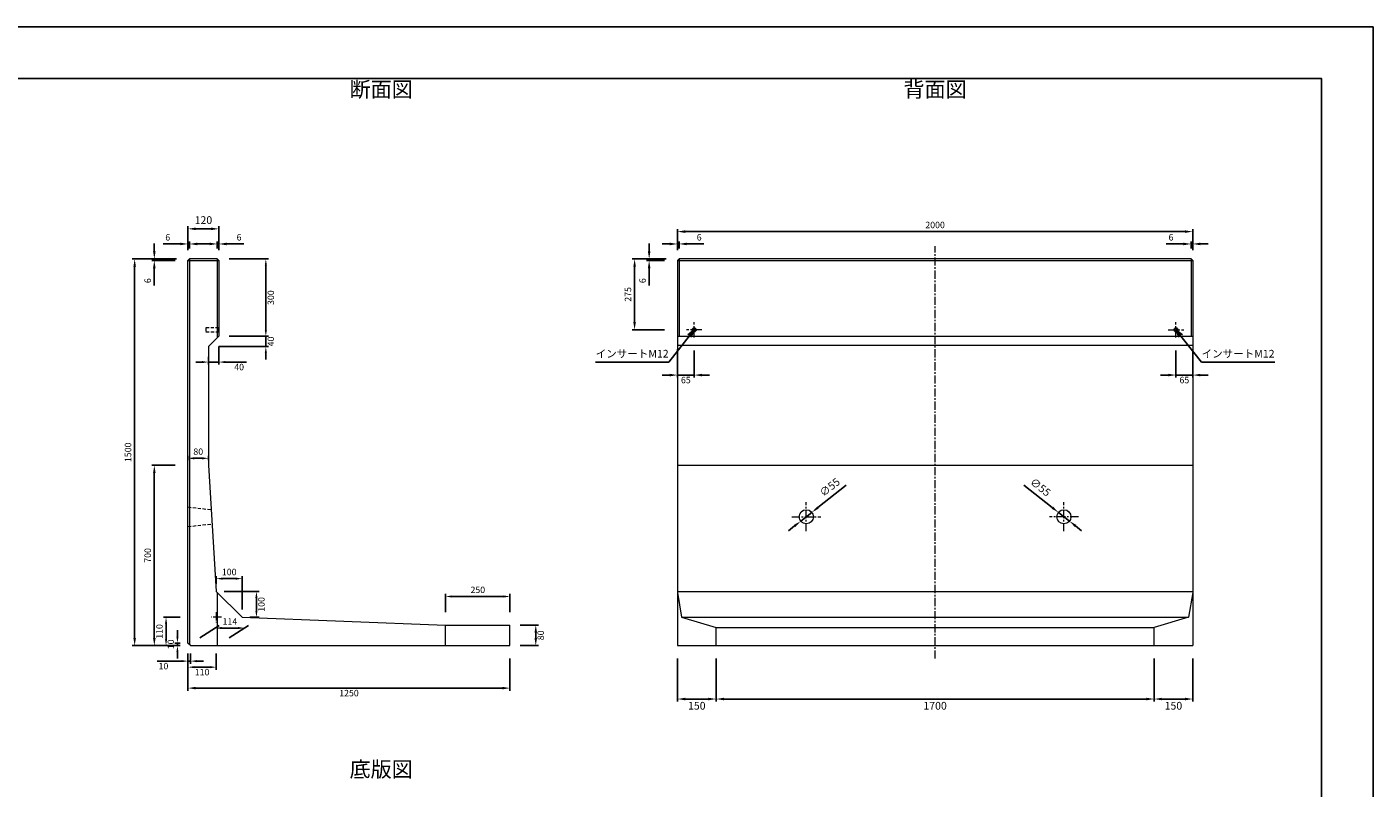
# Model space of a CAD drawing. Units: millimetres. Extents: x 269 to 8669, y 200 to 6140.
# Drawn here: x 3444 to 8669, y 3188 to 6140 of the extents above; entities that cross this region are included whole.
import ezdxf

# ---------------------------------------------------------------- set-up
doc = ezdxf.new("R2010")
doc.units = ezdxf.units.MM
doc.linetypes.add('CENTER', pattern=[50.8, 31.75, -6.35, 6.35, -6.35])
doc.linetypes.add('DASHED', pattern=[19.05, 12.7, -6.35])
doc.layers.get('DEFPOINTS').update_dxf_attribs({"color": 1})
for name, color, linetype, lineweight in [('センター', 4, 'CENTER', 15), ('図', 7, 'Continuous', 18), ('寸法', 7, 'Continuous', 15), ('影', 5, 'DASHED', 15)]:
    doc.layers.add(name, color=color, linetype=linetype, lineweight=lineweight)
doc.layers.add('図文字', color=7, linetype='Continuous')
doc.layers.add('外枠', color=7, linetype='Continuous')
doc.styles.get("Standard").update_dxf_attribs({"font": 'txt.shx', "bigfont": 'extfont2.shx'})
doc.dimstyles.new('ISO-25', dxfattribs={"dimtxt": 2.5, "dimasz": 2.5, "dimexe": 1.25, "dimexo": 0.625, "dimtad": 2, "dimtxsty": 'Standard', "dimcen": 2.5, "dimadec": 0, "dimazin": 0, "dimtfac": 1, "dimtmove": 0, "dimatfit": 1, "dimfxl": 0, "dimarcsym": 0})

# ---------------------------------------------------------------- blocks, each defined once
blk = doc.blocks.new('*D3')
at = {"layer": 'DEFPOINTS', "color": 0}
for p in [(3862.5, 5240.3), (4075.4, 5240.3), (4069.4, 3740.3)]:
    blk.add_point(p, dxfattribs=at)
at = {"layer": '図', "color": 0, "lineweight": -2}
for p, q in [((4025.4, 5240.3), (3852.5, 5240.3)), ((3862.5, 3770.3), (3862.5, 5210.3)), ((4019.4, 3740.3), (3852.5, 3740.3))]:
    blk.add_line(p, q, dxfattribs=at)
at = {"layer": '図', "color": 0}
for points in [[(3857.5, 5210.3), (3867.5, 5210.3), (3862.5, 5240.3)], [(3857.5, 3770.3), (3867.5, 3770.3), (3862.5, 3740.3)]]:
    blk.add_solid(points, dxfattribs=at)
at = {"layer": '図', "color": 0, "insert": (3840, 4490.3), "char_height": 25, "attachment_point": 5, "rotation": 90}
blk.add_mtext('1500', dxfattribs=at)
blk = doc.blocks.new('*D4')
at = {"layer": 'DEFPOINTS', "color": 0}
for p in [(4069.4, 3740.3), (5319.4, 3740.3), (5319.4, 3575.6)]:
    blk.add_point(p, dxfattribs=at)
at = {"layer": '図', "color": 0, "lineweight": -2}
for p, q in [((4069.4, 3690.3), (4069.4, 3565.6)), ((5319.4, 3690.3), (5319.4, 3565.6)), ((4099.4, 3575.6), (5289.4, 3575.6))]:
    blk.add_line(p, q, dxfattribs=at)
at = {"layer": '図', "color": 0}
for points in [[(4099.4, 3580.6), (4099.4, 3570.6), (4069.4, 3575.6)], [(5289.4, 3580.6), (5289.4, 3570.6), (5319.4, 3575.6)]]:
    blk.add_solid(points, dxfattribs=at)
at = {"layer": '図', "color": 0, "insert": (4694.4, 3553.1), "char_height": 25, "attachment_point": 5}
blk.add_mtext('1250', dxfattribs=at)
blk = doc.blocks.new('*D10')
at = {"layer": 'DEFPOINTS', "color": 0}
for p in [(4069.4, 3740.3), (4179.4, 3740.3), (4179.4, 3656.9)]:
    blk.add_point(p, dxfattribs=at)
at = {"layer": '寸法', "color": 0, "lineweight": -2}
for p, q in [((4069.4, 3710.3), (4069.4, 3646.9)), ((4179.4, 3710.3), (4179.4, 3646.9)), ((4094.4, 3656.9), (4154.4, 3656.9))]:
    blk.add_line(p, q, dxfattribs=at)
at = {"layer": '寸法', "color": 0}
for points in [[(4094.4, 3661.1), (4094.4, 3652.7), (4069.4, 3656.9)], [(4154.4, 3661.1), (4154.4, 3652.7), (4179.4, 3656.9)]]:
    blk.add_solid(points, dxfattribs=at)
at = {"layer": '寸法', "color": 0, "insert": (4124.4, 3634.4), "char_height": 25, "attachment_point": 5}
blk.add_mtext('110', dxfattribs=at)
blk = doc.blocks.new('*D11')
at = {"layer": 'DEFPOINTS', "color": 0}
for p in [(3984.3, 3850.3), (4069.4, 3850.3), (4069.4, 3740.3)]:
    blk.add_point(p, dxfattribs=at)
at = {"layer": '寸法', "color": 0, "lineweight": -2}
for p, q in [((4039.4, 3850.3), (3974.3, 3850.3)), ((3984.3, 3765.3), (3984.3, 3825.3)), ((4039.4, 3740.3), (3974.3, 3740.3))]:
    blk.add_line(p, q, dxfattribs=at)
at = {"layer": '寸法', "color": 0}
for points in [[(3980.2, 3825.3), (3988.5, 3825.3), (3984.3, 3850.3)], [(3980.2, 3765.3), (3988.5, 3765.3), (3984.3, 3740.3)]]:
    blk.add_solid(points, dxfattribs=at)
at = {"layer": '寸法', "color": 0, "insert": (3961.8, 3795.3), "char_height": 25, "attachment_point": 5, "rotation": 90}
blk.add_mtext('110', dxfattribs=at)
blk = doc.blocks.new('*D12')
at = {"layer": 'DEFPOINTS', "color": 0}
for p in [(5319.4, 3820.3), (5419.4, 3820.3), (5319.4, 3740.3)]:
    blk.add_point(p, dxfattribs=at)
at = {"layer": '寸法', "color": 0, "lineweight": -2}
for p, q in [((5359.4, 3820.3), (5429.4, 3820.3)), ((5419.4, 3770.3), (5419.4, 3790.3)), ((5359.4, 3740.3), (5429.4, 3740.3))]:
    blk.add_line(p, q, dxfattribs=at)
at = {"layer": '寸法', "color": 0}
for points in [[(5414.4, 3790.3), (5424.4, 3790.3), (5419.4, 3820.3)], [(5414.4, 3770.3), (5424.4, 3770.3), (5419.4, 3740.3)]]:
    blk.add_solid(points, dxfattribs=at)
at = {"layer": '寸法', "color": 0, "insert": (5441.9, 3780.3), "char_height": 25, "attachment_point": 5, "rotation": 90}
blk.add_mtext('80', dxfattribs=at)
blk = doc.blocks.new('*D13')
at = {"layer": 'DEFPOINTS', "color": 0}
for p in [(5069.4, 3931.1), (5069.4, 3820.3), (5319.4, 3820.3)]:
    blk.add_point(p, dxfattribs=at)
at = {"layer": '図', "color": 0, "lineweight": -2}
for p, q in [((5069.4, 3870.3), (5069.4, 3941.1)), ((5294.4, 3931.1), (5094.4, 3931.1)), ((5319.4, 3870.3), (5319.4, 3941.1))]:
    blk.add_line(p, q, dxfattribs=at)
at = {"layer": '図', "color": 0}
for points in [[(5094.4, 3935.2), (5094.4, 3926.9), (5069.4, 3931.1)], [(5294.4, 3935.2), (5294.4, 3926.9), (5319.4, 3931.1)]]:
    blk.add_solid(points, dxfattribs=at)
at = {"layer": '図', "color": 0, "insert": (5194.4, 3953.6), "char_height": 25, "attachment_point": 5}
blk.add_mtext('250', dxfattribs=at)
blk = doc.blocks.new('*D14')
at = {"layer": 'DEFPOINTS', "color": 0}
for p in [(4069.4, 3740.3), (4079.4, 3740.3), (4079.4, 3680.3)]:
    blk.add_point(p, dxfattribs=at)
at = {"layer": '寸法', "color": 0, "lineweight": -2}
for p, q in [((4069.4, 3710.3), (4069.4, 3670.3)), ((4079.4, 3710.3), (4079.4, 3670.3)), ((4044.4, 3680.3), (3949.8, 3680.3)), ((4079.4, 3680.3), (4069.4, 3680.3)), ((4104.4, 3680.3), (4129.4, 3680.3))]:
    blk.add_line(p, q, dxfattribs=at)
at = {"layer": '寸法', "color": 0}
for points in [[(4044.4, 3684.5), (4044.4, 3676.1), (4069.4, 3680.3)], [(4104.4, 3684.5), (4104.4, 3676.1), (4079.4, 3680.3)]]:
    blk.add_solid(points, dxfattribs=at)
at = {"layer": '寸法', "color": 0, "insert": (3974.4, 3657.8), "char_height": 25, "attachment_point": 5}
blk.add_mtext('10', dxfattribs=at)
blk = doc.blocks.new('*D15')
at = {"layer": 'DEFPOINTS', "color": 0}
for p in [(4028.6, 3750.3), (4069.4, 3750.3), (4069.4, 3740.3)]:
    blk.add_point(p, dxfattribs=at)
at = {"layer": '寸法', "color": 0, "lineweight": -2}
for p, q in [((4028.6, 3775.3), (4028.6, 3800.3)), ((4039.4, 3750.3), (4018.6, 3750.3)), ((4039.4, 3740.3), (4018.6, 3740.3)), ((4028.6, 3740.3), (4028.6, 3750.3)), ((4028.6, 3715.3), (4028.6, 3690.3))]:
    blk.add_line(p, q, dxfattribs=at)
at = {"layer": '寸法', "color": 0}
for points in [[(4024.5, 3775.3), (4032.8, 3775.3), (4028.6, 3750.3)], [(4024.5, 3715.3), (4032.8, 3715.3), (4028.6, 3740.3)]]:
    blk.add_solid(points, dxfattribs=at)
at = {"layer": '寸法', "color": 0, "insert": (4006.1, 3745.3), "char_height": 25, "attachment_point": 5, "rotation": 90}
blk.add_mtext('10', dxfattribs=at)
blk = doc.blocks.new('*D20')
at = {"layer": 'DEFPOINTS', "color": 0}
for p in [(4189.4, 5240.3), (4189.4, 4940.3), (4371.7, 4940.3)]:
    blk.add_point(p, dxfattribs=at)
at = {"layer": '図', "color": 0, "lineweight": -2}
for p, q in [((4229.4, 5240.3), (4381.7, 5240.3)), ((4371.7, 5215.3), (4371.7, 4965.3)), ((4229.4, 4940.3), (4381.7, 4940.3))]:
    blk.add_line(p, q, dxfattribs=at)
at = {"layer": '図', "color": 0}
for points in [[(4367.5, 5215.3), (4375.9, 5215.3), (4371.7, 5240.3)], [(4367.5, 4965.3), (4375.9, 4965.3), (4371.7, 4940.3)]]:
    blk.add_solid(points, dxfattribs=at)
at = {"layer": '図', "color": 0, "insert": (4394.2, 5090.3), "char_height": 25, "attachment_point": 5, "rotation": 90}
blk.add_mtext('300', dxfattribs=at)
blk = doc.blocks.new('*D22')
at = {"layer": 'DEFPOINTS', "color": 0}
for p in [(4189.4, 5357.1), (4069.4, 5234.3), (4189.4, 5234.3)]:
    blk.add_point(p, dxfattribs=at)
at = {"layer": '寸法', "color": 0, "lineweight": -2}
for p, q in [((4069.4, 5284.3), (4069.4, 5367.1)), ((4099.4, 5357.1), (4159.4, 5357.1)), ((4189.4, 5284.3), (4189.4, 5367.1))]:
    blk.add_line(p, q, dxfattribs=at)
at = {"layer": '寸法', "color": 0}
for points in [[(4099.4, 5362.1), (4099.4, 5352.1), (4069.4, 5357.1)], [(4159.4, 5362.1), (4159.4, 5352.1), (4189.4, 5357.1)]]:
    blk.add_solid(points, dxfattribs=at)
at = {"layer": '寸法', "color": 0, "insert": (4129.4, 5387.1), "char_height": 30, "attachment_point": 5}
blk.add_mtext('120', dxfattribs=at)
blk = doc.blocks.new('*D24')
at = {"layer": 'DEFPOINTS', "color": 0}
for p in [(6119.4, 3740.3), (7819.4, 3740.3), (7819.4, 3533.3)]:
    blk.add_point(p, dxfattribs=at)
at = {"layer": '寸法', "color": 0, "lineweight": -2}
for p, q in [((6119.4, 3690.3), (6119.4, 3523.3)), ((7819.4, 3690.3), (7819.4, 3523.3)), ((6149.4, 3533.3), (7789.4, 3533.3))]:
    blk.add_line(p, q, dxfattribs=at)
at = {"layer": '寸法', "color": 0}
for points in [[(6149.4, 3538.3), (6149.4, 3528.3), (6119.4, 3533.3)], [(7789.4, 3538.3), (7789.4, 3528.3), (7819.4, 3533.3)]]:
    blk.add_solid(points, dxfattribs=at)
at = {"layer": '寸法', "color": 0, "insert": (6969.4, 3503.3), "char_height": 30, "attachment_point": 5}
blk.add_mtext('1700', dxfattribs=at)
blk = doc.blocks.new('*D30')
at = {"layer": 'DEFPOINTS', "color": 0}
for p in [(4279.4, 4000.3), (4179.4, 3950.3), (4279.4, 3850.3)]:
    blk.add_point(p, dxfattribs=at)
at = {"layer": '寸法', "color": 0, "lineweight": -2}
for p, q in [((4179.4, 3980.3), (4179.4, 4010.3)), ((4204.4, 4000.3), (4254.4, 4000.3)), ((4279.4, 3880.3), (4279.4, 4010.3))]:
    blk.add_line(p, q, dxfattribs=at)
at = {"layer": '寸法', "color": 0}
for points in [[(4204.4, 4004.5), (4204.4, 3996.1), (4179.4, 4000.3)], [(4254.4, 4004.5), (4254.4, 3996.1), (4279.4, 4000.3)]]:
    blk.add_solid(points, dxfattribs=at)
at = {"layer": '寸法', "color": 0, "insert": (4229.4, 4022.8), "char_height": 25, "attachment_point": 5}
blk.add_mtext('100', dxfattribs=at)
blk = doc.blocks.new('*D31')
at = {"layer": 'DEFPOINTS', "color": 0}
for p in [(4179.4, 3950.3), (4335.2, 3950.3), (4279.4, 3850.3)]:
    blk.add_point(p, dxfattribs=at)
at = {"layer": '寸法', "color": 0, "lineweight": -2}
for p, q in [((4209.4, 3950.3), (4345.2, 3950.3)), ((4335.2, 3875.3), (4335.2, 3925.3)), ((4309.4, 3850.3), (4345.2, 3850.3))]:
    blk.add_line(p, q, dxfattribs=at)
at = {"layer": '寸法', "color": 0}
for points in [[(4331, 3925.3), (4339.3, 3925.3), (4335.2, 3950.3)], [(4331, 3875.3), (4339.3, 3875.3), (4335.2, 3850.3)]]:
    blk.add_solid(points, dxfattribs=at)
at = {"layer": '寸法', "color": 0, "insert": (4357.7, 3900.3), "char_height": 25, "attachment_point": 5, "rotation": 90}
blk.add_mtext('100', dxfattribs=at)
blk = doc.blocks.new('*D32')
at = {"layer": 'DEFPOINTS', "color": 0}
for p in [(7969.4, 5346.4), (5969.4, 5240.3), (7969.4, 5240.3)]:
    blk.add_point(p, dxfattribs=at)
at = {"layer": '寸法', "color": 0, "lineweight": -2}
for p, q in [((5969.4, 5280.3), (5969.4, 5356.4)), ((5999.4, 5346.4), (7939.4, 5346.4)), ((7969.4, 5280.3), (7969.4, 5356.4))]:
    blk.add_line(p, q, dxfattribs=at)
at = {"layer": '寸法', "color": 0}
for points in [[(5999.4, 5351.4), (5999.4, 5341.4), (5969.4, 5346.4)], [(7939.4, 5351.4), (7939.4, 5341.4), (7969.4, 5346.4)]]:
    blk.add_solid(points, dxfattribs=at)
at = {"layer": '寸法', "color": 0, "insert": (6969.4, 5368.9), "char_height": 25, "attachment_point": 5}
blk.add_mtext('2000', dxfattribs=at)
blk = doc.blocks.new('*D33')
at = {"layer": 'DEFPOINTS', "color": 0}
for p in [(4189.4, 4940.3), (4149.4, 4900.3), (4189.4, 4840.3)]:
    blk.add_point(p, dxfattribs=at)
at = {"layer": '図', "color": 0, "lineweight": -2}
for p, q in [((4149.4, 4860.3), (4149.4, 4830.3)), ((4189.4, 4900.3), (4189.4, 4830.3)), ((4124.4, 4840.3), (4099.4, 4840.3)), ((4149.4, 4840.3), (4189.4, 4840.3)), ((4214.4, 4840.3), (4296.9, 4840.3))]:
    blk.add_line(p, q, dxfattribs=at)
at = {"layer": '図', "color": 0}
for points in [[(4124.4, 4844.5), (4124.4, 4836.1), (4149.4, 4840.3)], [(4214.4, 4844.5), (4214.4, 4836.1), (4189.4, 4840.3)]]:
    blk.add_solid(points, dxfattribs=at)
at = {"layer": '図', "color": 0, "insert": (4268.1, 4817.8), "char_height": 25, "attachment_point": 5}
blk.add_mtext('40', dxfattribs=at)
blk = doc.blocks.new('*D34')
at = {"layer": 'DEFPOINTS', "color": 0}
for p in [(4189.4, 4940.3), (4371.7, 4940.3), (4149.4, 4900.3)]:
    blk.add_point(p, dxfattribs=at)
at = {"layer": '図', "color": 0, "lineweight": -2}
for p, q in [((4371.7, 4965.3), (4371.7, 4990.3)), ((4229.4, 4940.3), (4381.7, 4940.3)), ((4371.7, 4900.3), (4371.7, 4940.3)), ((4189.4, 4900.3), (4381.7, 4900.3)), ((4371.7, 4875.3), (4371.7, 4850.3))]:
    blk.add_line(p, q, dxfattribs=at)
at = {"layer": '図', "color": 0}
for points in [[(4367.5, 4965.3), (4375.9, 4965.3), (4371.7, 4940.3)], [(4367.5, 4875.3), (4375.9, 4875.3), (4371.7, 4900.3)]]:
    blk.add_solid(points, dxfattribs=at)
at = {"layer": '図', "color": 0, "insert": (4394.2, 4920.3), "char_height": 25, "attachment_point": 5, "rotation": 90}
blk.add_mtext('40', dxfattribs=at)
blk = doc.blocks.new('*D35')
at = {"layer": 'DEFPOINTS', "color": 0}
for p in [(3938.9, 5234.3), (4069.4, 5234.3), (4075.4, 5240.3)]:
    blk.add_point(p, dxfattribs=at)
at = {"layer": '図', "color": 0, "lineweight": -2}
for p, q in [((3938.9, 5270.3), (3938.9, 5300.3)), ((4025.4, 5240.3), (3928.9, 5240.3)), ((4019.4, 5234.3), (3928.9, 5234.3)), ((3938.9, 5240.3), (3938.9, 5234.3)), ((3938.9, 5204.3), (3938.9, 5137.6))]:
    blk.add_line(p, q, dxfattribs=at)
at = {"layer": '図', "color": 0}
for points in [[(3933.9, 5270.3), (3943.9, 5270.3), (3938.9, 5240.3)], [(3933.9, 5204.3), (3943.9, 5204.3), (3938.9, 5234.3)]]:
    blk.add_solid(points, dxfattribs=at)
at = {"layer": '図', "color": 0, "insert": (3916.4, 5156), "char_height": 25, "attachment_point": 5, "rotation": 90}
blk.add_mtext('6', dxfattribs=at)
blk = doc.blocks.new('*D36')
at = {"layer": 'DEFPOINTS', "color": 0}
for p in [(5859.5, 5234.3), (5969.4, 5234.3), (5975.4, 5240.3)]:
    blk.add_point(p, dxfattribs=at)
at = {"layer": '図', "color": 0, "lineweight": -2}
for p, q in [((5859.5, 5270.3), (5859.5, 5300.3)), ((5925.4, 5240.3), (5849.5, 5240.3)), ((5919.4, 5234.3), (5849.5, 5234.3)), ((5859.5, 5240.3), (5859.5, 5234.3)), ((5859.5, 5204.3), (5859.5, 5137.6))]:
    blk.add_line(p, q, dxfattribs=at)
at = {"layer": '図', "color": 0}
for points in [[(5854.5, 5270.3), (5864.5, 5270.3), (5859.5, 5240.3)], [(5854.5, 5204.3), (5864.5, 5204.3), (5859.5, 5234.3)]]:
    blk.add_solid(points, dxfattribs=at)
at = {"layer": '図', "color": 0, "insert": (5837, 5156), "char_height": 25, "attachment_point": 5, "rotation": 90}
blk.add_mtext('6', dxfattribs=at)
blk = doc.blocks.new('*D37')
at = {"layer": 'DEFPOINTS', "color": 0}
for p in [(5975.4, 5298.5), (5969.4, 5234.3), (5975.4, 5240.3)]:
    blk.add_point(p, dxfattribs=at)
at = {"layer": '寸法', "color": 0, "lineweight": -2}
for p, q in [((5939.4, 5298.5), (5909.4, 5298.5)), ((5969.4, 5274.3), (5969.4, 5308.5)), ((5969.4, 5298.5), (5975.4, 5298.5)), ((5975.4, 5280.3), (5975.4, 5308.5)), ((6005.4, 5298.5), (6072, 5298.5))]:
    blk.add_line(p, q, dxfattribs=at)
at = {"layer": '寸法', "color": 0}
for points in [[(5939.4, 5303.5), (5939.4, 5293.5), (5969.4, 5298.5)], [(6005.4, 5303.5), (6005.4, 5293.5), (5975.4, 5298.5)]]:
    blk.add_solid(points, dxfattribs=at)
at = {"layer": '寸法', "color": 0, "insert": (6053.7, 5321), "char_height": 25, "attachment_point": 5}
blk.add_mtext('6', dxfattribs=at)
blk = doc.blocks.new('*D38')
at = {"layer": 'DEFPOINTS', "color": 0}
for p in [(7963.4, 5298.5), (7963.4, 5240.3), (7969.4, 5234.3)]:
    blk.add_point(p, dxfattribs=at)
at = {"layer": '寸法', "color": 0, "lineweight": -2}
for p, q in [((7933.4, 5298.5), (7866.7, 5298.5)), ((7963.4, 5280.3), (7963.4, 5308.5)), ((7969.4, 5298.5), (7963.4, 5298.5)), ((7969.4, 5274.3), (7969.4, 5308.5)), ((7999.4, 5298.5), (8029.4, 5298.5))]:
    blk.add_line(p, q, dxfattribs=at)
at = {"layer": '寸法', "color": 0}
for points in [[(7933.4, 5303.5), (7933.4, 5293.5), (7963.4, 5298.5)], [(7999.4, 5303.5), (7999.4, 5293.5), (7969.4, 5298.5)]]:
    blk.add_solid(points, dxfattribs=at)
at = {"layer": '寸法', "color": 0, "insert": (7885, 5321), "char_height": 25, "attachment_point": 5}
blk.add_mtext('6', dxfattribs=at)
blk = doc.blocks.new('*D39')
at = {"layer": 'DEFPOINTS', "color": 0}
for p in [(3938.9, 4440.3), (4069.4, 4440.3), (4069.4, 3740.3)]:
    blk.add_point(p, dxfattribs=at)
at = {"layer": '図', "color": 0, "lineweight": -2}
for p, q in [((4019.4, 4440.3), (3928.9, 4440.3)), ((3938.9, 3770.3), (3938.9, 4410.3)), ((4019.4, 3740.3), (3928.9, 3740.3))]:
    blk.add_line(p, q, dxfattribs=at)
at = {"layer": '図', "color": 0}
for points in [[(3933.9, 4410.3), (3943.9, 4410.3), (3938.9, 4440.3)], [(3933.9, 3770.3), (3943.9, 3770.3), (3938.9, 3740.3)]]:
    blk.add_solid(points, dxfattribs=at)
at = {"layer": '図', "color": 0, "insert": (3916.4, 4090.3), "char_height": 25, "attachment_point": 5, "rotation": 90}
blk.add_mtext('700', dxfattribs=at)
blk = doc.blocks.new('*D40')
at = {"layer": 'DEFPOINTS', "color": 0}
for p in [(4149.4, 4467), (4069.4, 4440.3), (4149.4, 4440.3)]:
    blk.add_point(p, dxfattribs=at)
at = {"layer": '図', "color": 0, "lineweight": -2}
for p, q in [((4069.4, 4460.3), (4069.4, 4477)), ((4094.4, 4467), (4124.4, 4467)), ((4149.4, 4460.3), (4149.4, 4477))]:
    blk.add_line(p, q, dxfattribs=at)
at = {"layer": '図', "color": 0}
for points in [[(4094.4, 4471.2), (4094.4, 4462.8), (4069.4, 4467)], [(4124.4, 4471.2), (4124.4, 4462.8), (4149.4, 4467)]]:
    blk.add_solid(points, dxfattribs=at)
at = {"layer": '図', "color": 0, "insert": (4109.4, 4489.5), "char_height": 25, "attachment_point": 5}
blk.add_mtext('80', dxfattribs=at)
blk = doc.blocks.new('*D41')
at = {"layer": 'DEFPOINTS', "color": 0}
for p in [(4075.4, 5298.5), (4069.4, 5234.3), (4075.4, 5240.3)]:
    blk.add_point(p, dxfattribs=at)
at = {"layer": '寸法', "color": 0, "lineweight": -2}
for p, q in [((4039.4, 5298.5), (3972.7, 5298.5)), ((4069.4, 5274.3), (4069.4, 5308.5)), ((4075.4, 5298.5), (4069.4, 5298.5)), ((4075.4, 5280.3), (4075.4, 5308.5)), ((4105.4, 5298.5), (4135.4, 5298.5))]:
    blk.add_line(p, q, dxfattribs=at)
at = {"layer": '寸法', "color": 0}
for points in [[(4039.4, 5303.5), (4039.4, 5293.5), (4069.4, 5298.5)], [(4105.4, 5303.5), (4105.4, 5293.5), (4075.4, 5298.5)]]:
    blk.add_solid(points, dxfattribs=at)
at = {"layer": '寸法', "color": 0, "insert": (3991, 5321), "char_height": 25, "attachment_point": 5}
blk.add_mtext('6', dxfattribs=at)
blk = doc.blocks.new('*D42')
at = {"layer": 'DEFPOINTS', "color": 0}
for p in [(4189.4, 5298.5), (4183.4, 5240.3), (4189.4, 5234.3)]:
    blk.add_point(p, dxfattribs=at)
at = {"layer": '寸法', "color": 0, "lineweight": -2}
for p, q in [((4153.4, 5298.5), (4123.4, 5298.5)), ((4183.4, 5280.3), (4183.4, 5308.5)), ((4183.4, 5298.5), (4189.4, 5298.5)), ((4189.4, 5274.3), (4189.4, 5308.5)), ((4219.4, 5298.5), (4286, 5298.5))]:
    blk.add_line(p, q, dxfattribs=at)
at = {"layer": '寸法', "color": 0}
for points in [[(4153.4, 5303.5), (4153.4, 5293.5), (4183.4, 5298.5)], [(4219.4, 5303.5), (4219.4, 5293.5), (4189.4, 5298.5)]]:
    blk.add_solid(points, dxfattribs=at)
at = {"layer": '寸法', "color": 0, "insert": (4267.7, 5321), "char_height": 25, "attachment_point": 5}
blk.add_mtext('6', dxfattribs=at)
blk = doc.blocks.new('*D43')
at = {"layer": 'DEFPOINTS', "color": 0}
for p in [(5969.4, 3740.3), (6119.4, 3740.3), (6119.4, 3533.3)]:
    blk.add_point(p, dxfattribs=at)
at = {"layer": '寸法', "color": 0, "lineweight": -2}
for p, q in [((5969.4, 3690.3), (5969.4, 3523.3)), ((6119.4, 3690.3), (6119.4, 3523.3)), ((5999.4, 3533.3), (6089.4, 3533.3))]:
    blk.add_line(p, q, dxfattribs=at)
at = {"layer": '寸法', "color": 0}
for points in [[(5999.4, 3538.3), (5999.4, 3528.3), (5969.4, 3533.3)], [(6089.4, 3538.3), (6089.4, 3528.3), (6119.4, 3533.3)]]:
    blk.add_solid(points, dxfattribs=at)
at = {"layer": '寸法', "color": 0, "insert": (6044.4, 3503.3), "char_height": 30, "attachment_point": 5}
blk.add_mtext('150', dxfattribs=at)
blk = doc.blocks.new('*D46')
at = {"layer": 'DEFPOINTS', "color": 0}
for p in [(6491, 4257.3), (6447.8, 4223.3)]:
    blk.add_point(p, dxfattribs=at)
at = {"layer": '寸法', "color": 0, "lineweight": -2}
for p, q in [((6514.6, 4275.8), (6624.6, 4362.4)), ((6447.8, 4223.3), (6491, 4257.3)), ((6424.2, 4204.7), (6400.6, 4186.2))]:
    blk.add_line(p, q, dxfattribs=at)
at = {"layer": '寸法', "color": 0}
for points in [[(6511.5, 4279.8), (6517.7, 4271.9), (6491, 4257.3)], [(6421.1, 4208.7), (6427.3, 4200.8), (6447.8, 4223.3)]]:
    blk.add_solid(points, dxfattribs=at)
at = {"layer": '寸法', "color": 0, "insert": (6562.8, 4352), "char_height": 30, "attachment_point": 5, "rotation": 38.1966}
blk.add_mtext('∅55', dxfattribs=at)
blk = doc.blocks.new('*D50')
at = {"layer": 'DEFPOINTS', "color": 0}
for p in [(7819.4, 3740.3), (7969.4, 3740.3), (7969.4, 3533.3)]:
    blk.add_point(p, dxfattribs=at)
at = {"layer": '寸法', "color": 0, "lineweight": -2}
for p, q in [((7819.4, 3690.3), (7819.4, 3523.3)), ((7969.4, 3690.3), (7969.4, 3523.3)), ((7849.4, 3533.3), (7939.4, 3533.3))]:
    blk.add_line(p, q, dxfattribs=at)
at = {"layer": '寸法', "color": 0}
for points in [[(7849.4, 3538.3), (7849.4, 3528.3), (7819.4, 3533.3)], [(7939.4, 3538.3), (7939.4, 3528.3), (7969.4, 3533.3)]]:
    blk.add_solid(points, dxfattribs=at)
at = {"layer": '寸法', "color": 0, "insert": (7894.4, 3503.3), "char_height": 30, "attachment_point": 5}
blk.add_mtext('150', dxfattribs=at)
blk = doc.blocks.new('*D51')
at = {"layer": 'DEFPOINTS', "color": 0}
for p in [(7447.8, 4257.3), (7491, 4223.3)]:
    blk.add_point(p, dxfattribs=at)
at = {"layer": '寸法', "color": 0, "lineweight": -2}
for p, q in [((7424.2, 4275.8), (7314.2, 4362.4)), ((7491, 4223.3), (7447.8, 4257.3)), ((7514.6, 4204.7), (7538.1, 4186.2))]:
    blk.add_line(p, q, dxfattribs=at)
at = {"layer": '寸法', "color": 0}
for points in [[(7427.3, 4279.8), (7421.1, 4271.9), (7447.8, 4257.3)], [(7517.7, 4208.7), (7511.5, 4200.8), (7491, 4223.3)]]:
    blk.add_solid(points, dxfattribs=at)
at = {"layer": '寸法', "color": 0, "insert": (7375.9, 4352), "char_height": 30, "attachment_point": 5, "rotation": 321.8034}
blk.add_mtext('∅55', dxfattribs=at)
blk = doc.blocks.new('*D53')
at = {"layer": 'DEFPOINTS', "color": 0}
for p in [(5975.4, 5240.3), (5803, 4965.3), (5969.4, 4965.3)]:
    blk.add_point(p, dxfattribs=at)
at = {"layer": '図', "color": 0, "lineweight": -2}
for p, q in [((5925.4, 5240.3), (5793, 5240.3)), ((5803, 5210.3), (5803, 4995.3)), ((5919.4, 4965.3), (5793, 4965.3))]:
    blk.add_line(p, q, dxfattribs=at)
at = {"layer": '図', "color": 0}
for points in [[(5798, 5210.3), (5808, 5210.3), (5803, 5240.3)], [(5798, 4995.3), (5808, 4995.3), (5803, 4965.3)]]:
    blk.add_solid(points, dxfattribs=at)
at = {"layer": '図', "color": 0, "insert": (5780.5, 5102.8), "char_height": 25, "attachment_point": 5, "rotation": 90}
blk.add_mtext('275', dxfattribs=at)
blk = doc.blocks.new('*D54')
at = {"layer": 'DEFPOINTS', "color": 0}
for p in [(5969.4, 4940.3), (6034.4, 4935.3), (6034.4, 4789.9)]:
    blk.add_point(p, dxfattribs=at)
at = {"layer": '図', "color": 0, "lineweight": -2}
for p, q in [((5969.4, 4890.3), (5969.4, 4779.9)), ((6034.4, 4885.3), (6034.4, 4779.9)), ((5939.4, 4789.9), (5909.4, 4789.9)), ((5969.4, 4789.9), (6034.4, 4789.9)), ((6064.4, 4789.9), (6094.4, 4789.9))]:
    blk.add_line(p, q, dxfattribs=at)
at = {"layer": '図', "color": 0}
for points in [[(5939.4, 4794.9), (5939.4, 4784.9), (5969.4, 4789.9)], [(6064.4, 4794.9), (6064.4, 4784.9), (6034.4, 4789.9)]]:
    blk.add_solid(points, dxfattribs=at)
at = {"layer": '図', "color": 0, "insert": (6001.9, 4767.4), "char_height": 25, "attachment_point": 5}
blk.add_mtext('65', dxfattribs=at)
blk = doc.blocks.new('*D55')
at = {"layer": 'DEFPOINTS', "color": 0}
for p in [(7904.4, 4935.3), (7969.4, 4940.3), (7904.4, 4789.9)]:
    blk.add_point(p, dxfattribs=at)
at = {"layer": '図', "color": 0, "lineweight": -2}
for p, q in [((7904.4, 4885.3), (7904.4, 4779.9)), ((7969.4, 4890.3), (7969.4, 4779.9)), ((7874.4, 4789.9), (7844.4, 4789.9)), ((7969.4, 4789.9), (7904.4, 4789.9)), ((7999.4, 4789.9), (8029.4, 4789.9))]:
    blk.add_line(p, q, dxfattribs=at)
at = {"layer": '図', "color": 0}
for points in [[(7874.4, 4794.9), (7874.4, 4784.9), (7904.4, 4789.9)], [(7999.4, 4794.9), (7999.4, 4784.9), (7969.4, 4789.9)]]:
    blk.add_solid(points, dxfattribs=at)
at = {"layer": '図', "color": 0, "insert": (7936.9, 4767.4), "char_height": 25, "attachment_point": 5}
blk.add_mtext('65', dxfattribs=at)
blk = doc.blocks.new('*D56')
at = {"layer": 'DEFPOINTS', "color": 0}
for p in [(4289.3, 3808.7), (4069.4, 3740.3), (4183.4, 3740.3)]:
    blk.add_point(p, dxfattribs=at)
at = {"layer": '寸法', "color": 0, "lineweight": -2}
for p, q in [((4115.8, 3770.3), (4190.7, 3818.7)), ((4229.8, 3770.3), (4304.7, 3818.7)), ((4200.3, 3808.7), (4264.3, 3808.7))]:
    blk.add_line(p, q, dxfattribs=at)
at = {"layer": '寸法', "color": 0}
for points in [[(4200.3, 3812.9), (4200.3, 3804.6), (4175.3, 3808.7)], [(4264.3, 3812.9), (4264.3, 3804.6), (4289.3, 3808.7)]]:
    blk.add_solid(points, dxfattribs=at)
at = {"layer": '寸法', "color": 0, "insert": (4232.3, 3831.2), "char_height": 25, "attachment_point": 5}
blk.add_mtext('114', dxfattribs=at)

msp = doc.modelspace()

# ---------------------------------------------------------------- linework, layer by layer
at = {"layer": 'DEFPOINTS'}
msp.add_lwpolyline([(269.382, 200.288), (8669.382, 200.288), (8669.382, 6140.288), (269.382, 6140.288)], close=True, dxfattribs=at)
at = {"layer": 'センター'}
for p, q in [((6969.382, 3690.288), (6969.382, 5290.288)), ((6064.382, 4965.288), (6004.382, 4965.288)), ((6034.382, 4935.288), (6034.382, 4995.288)), ((7874.382, 4965.288), (7934.382, 4965.288)), ((7904.382, 4935.288), (7904.382, 4995.288)), ((6469.382, 4183.788), (6469.382, 4296.788)), ((7469.382, 4183.788), (7469.382, 4296.788)), ((6412.882, 4240.288), (6525.882, 4240.288)), ((7525.882, 4240.288), (7412.882, 4240.288)), ((4179.382, 3870.288), (4179.382, 3830.288)), ((4199.382, 3850.288), (4159.382, 3850.288))]:
    msp.add_line(p, q, dxfattribs=at)
at = {"layer": '図'}
for p, q in [((4069.382, 5234.288), (4075.382, 5240.288)), ((4069.382, 3750.288), (4069.382, 5234.288)), ((4069.382, 5234.288), (4189.382, 5234.288)), ((4075.382, 5240.288), (4075.382, 3744.288)), ((4183.382, 5240.288), (4075.382, 5240.288)), ((4183.382, 5240.288), (4189.382, 5234.288)), ((4183.382, 5240.288), (4183.382, 4934.288)), ((4189.382, 5234.288), (4189.382, 4940.288)), ((5969.382, 5234.288), (5975.382, 5240.288)), ((5969.382, 5234.288), (5969.382, 4440.288)), ((5969.382, 5234.288), (7969.382, 5234.288)), ((7963.382, 5240.288), (5975.382, 5240.288)), ((5975.382, 5240.288), (5975.382, 4940.288)), ((7963.382, 5240.288), (7969.382, 5234.288)), ((7963.382, 5240.288), (7963.382, 4940.288)), ((7969.382, 5234.288), (7969.382, 4440.288)), ((4189.382, 4940.288), (4149.382, 4900.288)), ((5969.382, 4940.288), (7969.382, 4940.288)), ((4149.382, 4900.288), (4149.382, 4440.288)), ((5969.382, 4905.288), (7969.382, 4905.288)), ((4149.382, 4440.288), (4179.382, 3950.288)), ((5969.382, 4440.288), (5969.382, 3740.288)), ((5969.382, 4440.288), (7969.382, 4440.288)), ((7969.382, 4440.288), (7969.382, 3740.288)), ((4179.382, 3950.288), (4279.382, 3850.288)), ((4183.382, 3946.288), (4183.382, 3740.288)), ((5969.382, 3950.288), (7969.382, 3950.288)), ((5969.382, 3946.288), (5985.634, 3850.288)), ((7969.382, 3946.288), (7953.129, 3850.288)), ((4279.382, 3850.288), (5069.382, 3820.288)), ((5069.382, 3820.288), (5319.382, 3820.288)), ((5069.382, 3740.288), (5069.382, 3820.288)), ((5319.382, 3740.288), (5319.382, 3820.288)), ((5985.634, 3850.288), (7953.129, 3850.288)), ((5985.634, 3850.288), (6119.382, 3810.288)), ((7953.129, 3850.288), (7819.382, 3810.288)), ((6119.382, 3810.288), (7819.382, 3810.288)), ((6119.382, 3740.288), (6119.382, 3810.288)), ((7819.382, 3740.288), (7819.382, 3810.288)), ((4079.382, 3740.288), (4069.382, 3750.288)), ((4079.382, 3740.288), (4819.382, 3740.288)), ((4819.382, 3740.288), (5319.382, 3740.288)), ((5969.382, 3740.288), (7969.382, 3740.288))]:
    msp.add_line(p, q, dxfattribs=at)
for centre, radius in [((6034.382, 4965.288), 8), ((6034.382, 4965.288), 6), ((7904.382, 4965.288), 8), ((7904.382, 4965.288), 6), ((6469.382, 4240.288), 27.5), ((7469.382, 4240.288), 27.5)]:
    msp.add_circle(centre, radius, dxfattribs=at)
at = {"layer": '外枠'}
msp.add_lwpolyline([(669.382, 400.288), (8469.382, 400.288), (8469.382, 5940.288), (669.382, 5940.288)], close=True, dxfattribs=at)
at = {"layer": '影'}
for p, q in [((4069.382, 4278.288), (4159.943, 4267.788)), ((4069.382, 4202.288), (4163.31, 4212.788))]:
    msp.add_line(p, q, dxfattribs=at)
at = {"layer": '影', "linetype": 'DASHED'}
msp.add_lwpolyline([(4189.382, 4973.288), (4139.382, 4973.288), (4139.382, 4957.288), (4189.382, 4957.288)], close=True, dxfattribs=at)

# ---------------------------------------------------------------- texts
at = {"layer": '図', "char_height": 30, "width": 284.32273, "attachment_point": 5}
for insert in [(5793.463, 4868.893), (8145.3, 4868.893)]:
    msp.add_mtext('インサートM12', dxfattribs=dict(at, insert=insert))
at = {"layer": '図文字', "char_height": 60, "attachment_point": 5}
for s, insert, width in [('断面図', (4819.382, 5890.288), 1500), ('背面図', (6969.382, 5890.288), 1500), ('底版図', (4819.382, 3253.003), 1499.99887)]:
    msp.add_mtext(s, dxfattribs=dict(at, insert=insert, width=width))

# ---------------------------------------------------------------- dimensions: what is measured, and where the dimension line sits
at = {"layer": '図'}
for base, p1, p2, angle, override, picture, middle in [((3938.894, 5234.288), (4075.382, 5240.288), (4069.382, 5234.288), 90, {"dimtxt": 25, "dimasz": 30, "dimexe": 10, "dimexo": 50, "dimgap": 10, "dimtoh": 0}, '*D35', (3916.394, 5155.955)), ((5859.469, 5234.288), (5975.382, 5240.288), (5969.382, 5234.288), 90, {"dimtxt": 25, "dimasz": 30, "dimexe": 10, "dimexo": 50, "dimgap": 10, "dimtoh": 0}, '*D36', (5836.969, 5155.955)), ((3862.488, 5240.288), (4069.382, 3740.288), (4075.382, 5240.288), 90, {"dimtxt": 25, "dimasz": 30, "dimexe": 10, "dimexo": 50, "dimgap": 10, "dimtad": 2, "dimtoh": 0}, '*D3', (3839.988, 4490.288)), ((4371.716, 4940.288), (4189.382, 5240.288), (4189.382, 4940.288), 90, {"dimtxt": 25, "dimasz": 25, "dimexe": 10, "dimexo": 40, "dimgap": 10}, '*D20', (4394.216, 5090.288)), ((5802.978, 4965.288), (5975.382, 5240.288), (5969.382, 4965.288), 90, {"dimtxt": 25, "dimasz": 30, "dimexe": 10, "dimexo": 50, "dimgap": 10}, '*D53', (5780.478, 5102.788)), ((7904.382, 4789.89), (7969.382, 4940.288), (7904.382, 4935.288), 180, {"dimtxt": 25, "dimasz": 30, "dimexe": 10, "dimexo": 50, "dimgap": 10}, '*D55', (7936.882, 4767.39)), ((3938.894, 4440.288), (4069.382, 3740.288), (4069.382, 4440.288), 90, {"dimtxt": 25, "dimasz": 30, "dimexe": 10, "dimexo": 50, "dimgap": 10}, '*D39', (3916.394, 4090.288))]:
    dim = msp.add_linear_dim(base=base, p1=p1, p2=p2, angle=angle, dimstyle='ISO-25', override=override, dxfattribs=at)
    dim.commit()
    dim.dimension.update_dxf_attribs({"geometry": picture, "text_midpoint": middle})
dim = msp.add_linear_dim(base=(4371.716, 4940.288), p1=(4149.382, 4900.288), p2=(4189.382, 4940.288), angle=90, dimstyle='ISO-25', override={"dimtxt": 25, "dimasz": 25, "dimexe": 10, "dimexo": 40, "dimgap": 10}, dxfattribs=at)
dim.commit()
dim.dimension.update_dxf_attribs({"geometry": '*D34', "text_midpoint": (4371.716, 4920.288), "dimtype": 160})
for base, p1, p2, override, picture, middle in [((4189.382, 4840.288), (4149.382, 4900.288), (4189.382, 4940.288), {"dimtxt": 25, "dimasz": 25, "dimexe": 10, "dimexo": 40, "dimgap": 10}, '*D33', (4268.132, 4817.788)), ((6034.382, 4789.89), (5969.382, 4940.288), (6034.382, 4935.288), {"dimtxt": 25, "dimasz": 30, "dimexe": 10, "dimexo": 50, "dimgap": 10}, '*D54', (6001.882, 4767.39)), ((4149.382, 4466.993), (4069.382, 4440.288), (4149.382, 4440.288), {"dimtxt": 25, "dimasz": 25, "dimexe": 10, "dimexo": 20, "dimgap": 10}, '*D40', (4109.382, 4489.493)), ((5069.382, 3931.052), (5319.382, 3820.288), (5069.382, 3820.288), {"dimtxt": 25, "dimasz": 25, "dimexe": 10, "dimexo": 50, "dimgap": 10}, '*D13', (5194.382, 3953.552)), ((5319.382, 3575.555), (4069.382, 3740.288), (5319.382, 3740.288), {"dimtxt": 25, "dimasz": 30, "dimexe": 10, "dimexo": 50, "dimgap": 10, "dimtoh": 0}, '*D4', (4694.382, 3553.055))]:
    dim = msp.add_linear_dim(base=base, p1=p1, p2=p2, dimstyle='ISO-25', override=override, dxfattribs=at)
    dim.commit()
    dim.dimension.update_dxf_attribs({"geometry": picture, "text_midpoint": middle})
at = {"layer": '寸法'}
for base, p1, p2, override, picture, middle in [((4189.382, 5357.11), (4069.382, 5234.288), (4189.382, 5234.288), {"dimtxt": 30, "dimasz": 30, "dimexe": 10, "dimexo": 50, "dimgap": 15}, '*D22', (4129.382, 5387.11)), ((7969.382, 5346.407), (5969.382, 5240.288), (7969.382, 5240.288), {"dimtxt": 25, "dimasz": 30, "dimexe": 10, "dimexo": 40, "dimgap": 10}, '*D32', (6969.382, 5368.907)), ((4189.382, 5298.479), (4183.382, 5240.288), (4189.382, 5234.288), {"dimtxt": 25, "dimasz": 30, "dimexe": 10, "dimexo": 40, "dimgap": 10}, '*D42', (4267.715, 5320.979)), ((5975.382, 5298.479), (5969.382, 5234.288), (5975.382, 5240.288), {"dimtxt": 25, "dimasz": 30, "dimexe": 10, "dimexo": 40, "dimgap": 10}, '*D37', (6053.715, 5320.979)), ((4279.382, 4000.288), (4179.382, 3950.288), (4279.382, 3850.288), {"dimtxt": 25, "dimasz": 25, "dimexe": 10, "dimexo": 30, "dimgap": 10}, '*D30', (4229.382, 4022.788)), ((4289.279, 3808.747), (4069.382, 3740.288), (4183.382, 3740.288), {"dimtxt": 25, "dimasz": 25, "dimexe": 10, "dimexo": 30, "dimgap": 10}, '*D56', (4232.279, 3831.247)), ((4179.382, 3656.901), (4069.382, 3740.288), (4179.382, 3740.288), {"dimtxt": 25, "dimasz": 25, "dimexe": 10, "dimexo": 30, "dimgap": 10}, '*D10', (4124.382, 3634.401)), ((7819.382, 3533.285), (6119.382, 3740.288), (7819.382, 3740.288), {"dimtxt": 30, "dimasz": 30, "dimexe": 10, "dimexo": 50, "dimgap": 15}, '*D24', (6969.382, 3503.285)), ((7969.382, 3533.285), (7819.382, 3740.288), (7969.382, 3740.288), {"dimtxt": 30, "dimasz": 30, "dimexe": 10, "dimexo": 50, "dimgap": 15}, '*D50', (7894.382, 3503.285))]:
    dim = msp.add_linear_dim(base=base, p1=p1, p2=p2, dimstyle='ISO-25', override=override, dxfattribs=at)
    dim.commit()
    dim.dimension.update_dxf_attribs({"geometry": picture, "text_midpoint": middle})
for base, p1, p2, override, picture, middle in [((4075.382, 5298.479), (4069.382, 5234.288), (4075.382, 5240.288), {"dimtxt": 25, "dimasz": 30, "dimexe": 10, "dimexo": 40, "dimgap": 10}, '*D41', (3991.048, 5298.479)), ((4079.382, 3680.288), (4069.382, 3740.288), (4079.382, 3740.288), {"dimtxt": 25, "dimasz": 25, "dimexe": 10, "dimexo": 30, "dimgap": 10}, '*D14', (3974.382, 3680.288)), ((6119.382, 3533.285), (5969.382, 3740.288), (6119.382, 3740.288), {"dimtxt": 30, "dimasz": 30, "dimexe": 10, "dimexo": 50, "dimgap": 15}, '*D43', (6044.382, 3533.285))]:
    dim = msp.add_linear_dim(base=base, p1=p1, p2=p2, dimstyle='ISO-25', override=override, dxfattribs=at)
    dim.commit()
    dim.dimension.update_dxf_attribs({"geometry": picture, "text_midpoint": middle, "dimtype": 160})
for base, p1, p2, angle, override, picture, middle in [((7963.382, 5298.479), (7969.382, 5234.288), (7963.382, 5240.288), 180, {"dimtxt": 25, "dimasz": 30, "dimexe": 10, "dimexo": 40, "dimgap": 10}, '*D38', (7885.048, 5320.979)), ((4335.153, 3950.288), (4279.382, 3850.288), (4179.382, 3950.288), 90, {"dimtxt": 25, "dimasz": 25, "dimexe": 10, "dimexo": 30, "dimgap": 10}, '*D31', (4357.653, 3900.288)), ((3984.347, 3850.288), (4069.382, 3740.288), (4069.382, 3850.288), 90, {"dimtxt": 25, "dimasz": 25, "dimexe": 10, "dimexo": 30, "dimgap": 10}, '*D11', (3961.847, 3795.288))]:
    dim = msp.add_linear_dim(base=base, p1=p1, p2=p2, angle=angle, dimstyle='ISO-25', override=override, dxfattribs=at)
    dim.commit()
    dim.dimension.update_dxf_attribs({"geometry": picture, "text_midpoint": middle})
for p1, p2, picture, middle in [((6447.77, 4223.283), (6490.994, 4257.293), '*D46', (6562.821, 4351.981)), ((7490.994, 4223.283), (7447.77, 4257.293), '*D51', (7375.943, 4351.981))]:
    dim = msp.add_diameter_dim_2p(p1=p1, p2=p2, dimstyle='ISO-25', override={"dimtxt": 30, "dimasz": 30, "dimexe": 10, "dimexo": 50, "dimgap": 15}, dxfattribs=at)
    dim.commit()
    dim.dimension.update_dxf_attribs({"geometry": picture, "text_midpoint": middle})
for base, p1, p2, override, picture, middle in [((5419.382, 3820.288), (5319.382, 3740.288), (5319.382, 3820.288), {"dimtxt": 25, "dimasz": 30, "dimexe": 10, "dimexo": 40, "dimgap": 10}, '*D12', (5419.382, 3780.288)), ((4028.641, 3750.288), (4069.382, 3740.288), (4069.382, 3750.288), {"dimtxt": 25, "dimasz": 25, "dimexe": 10, "dimexo": 30, "dimgap": 10}, '*D15', (4028.641, 3745.288))]:
    dim = msp.add_linear_dim(base=base, p1=p1, p2=p2, angle=90, dimstyle='ISO-25', override=override, dxfattribs=at)
    dim.commit()
    dim.dimension.update_dxf_attribs({"geometry": picture, "text_midpoint": middle, "dimtype": 160})

# ---------------------------------------------------------------- leaders
at = {"layer": '図'}
for points in [[(6034.382, 4965.288), (5935.624, 4840.288), (5651.302, 4840.288)], [(7904.382, 4965.288), (8003.139, 4840.288), (8287.462, 4840.288)]]:
    msp.add_leader(points, dimstyle='ISO-25', override={"dimasz": 30, "dimgap": 0.625, "dimtad": 0, "dimldrblk": 'Open30'}, dxfattribs=at)

doc.saveas('drawing.dxf')
